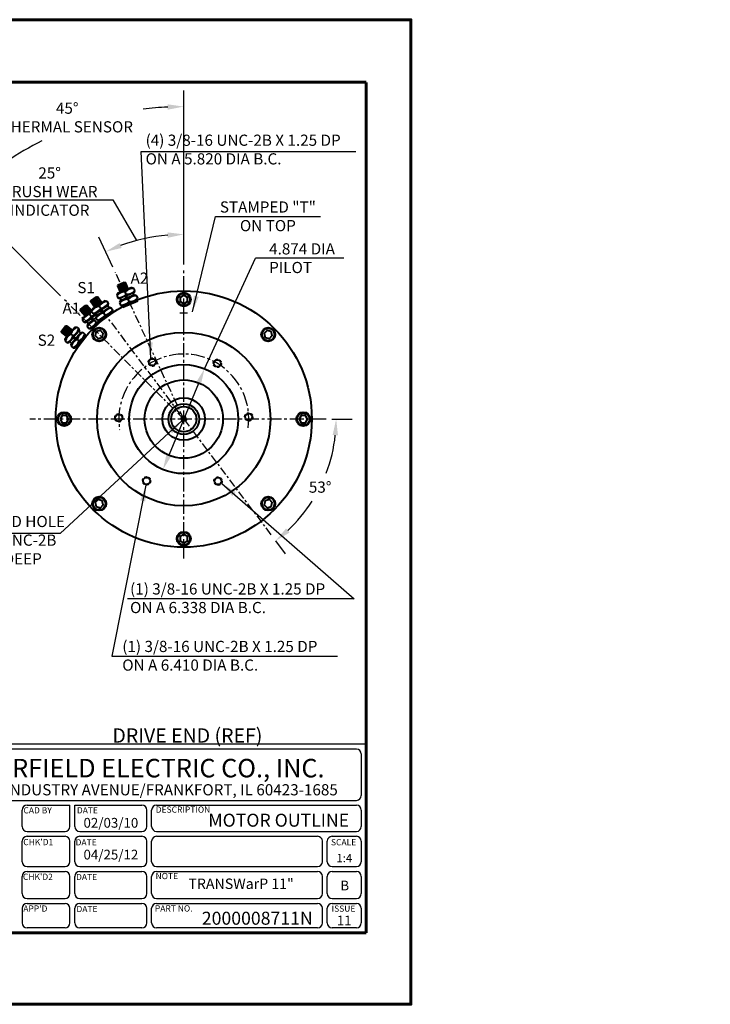
# Model space of a CAD drawing. Units: inches. Extents: x -220 to 774, y -335 to 160.
# Drawn here: x 97 to 128, y -167 to -123 of the extents above; entities that cross this region are included whole.
import ezdxf
from ezdxf.enums import TextEntityAlignment as Align

# ---------------------------------------------------------------- set-up
doc = ezdxf.new("R2010")
doc.units = ezdxf.units.IN
doc.header["$LTSCALE"] = 0.5
doc.header["$MEASUREMENT"] = 0
for name, pattern in [('CENTER', [2, 1.25, -0.25, 0.25, -0.25]), ('CENTER2', [1.125, 0.75, -0.125, 0.125, -0.125]), ('HIDDEN', [0.375, 0.25, -0.125]), ('HIDDEN2', [0.1875, 0.125, -0.0625])]:
    doc.linetypes.add(name, pattern=pattern)
for name, color, linetype in [('5', 5, 'Continuous'), ('CENTER', 1, 'CENTER'), ('CENTER 2', 1, 'CENTER2'), ('DIM', 1, 'Continuous'), ('HIDDEN', 30, 'HIDDEN'), ('TBLK', 8, 'Continuous'), ('TEXT', 30, 'Continuous')]:
    doc.layers.add(name, color=color, linetype=linetype)
doc.layers.add('BOARDER', color=8, linetype='Continuous', lineweight=60)
doc.layers.add('OBJECT', color=7, linetype='Continuous', lineweight=40)
doc.styles.get("Standard").update_dxf_attribs({"font": 'techl___.ttf'})
doc.styles.add('STYLE2', font='sanss___.ttf')
doc.dimstyles.get("Standard").update_dxf_attribs({"dimscale": 4, "dimtxt": 0.125, "dimasz": 0.18, "dimexe": 0.18, "dimexo": 0.0625, "dimgap": 0.09, "dimtad": 0, "dimtih": 1, "dimtoh": 1, "dimdec": 3, "dimzin": 4, "dimdsep": 46, "dimtxsty": 'Standard', "dimcen": 0, "dimadec": 0, "dimazin": 0, "dimtfac": 1, "dimtdec": 3, "dimtofl": 0, "dimtmove": 0, "dimatfit": 2, "dimfxl": 0, "dimtolj": 1, "dimtzin": 0, "dimarcsym": 0})

# ---------------------------------------------------------------- blocks, each defined once
blk = doc.blocks.new('*D43')
at = {"layer": 'DEFPOINTS', "color": 0}
for p in [(97.152, -128.267), (104.134, -133.702), (98.802, -135.029), (104.134, -140.361), (104.134, -146.595)]:
    blk.add_point(p, dxfattribs=at)
at = {"layer": 'DIM', "color": 0, "lineweight": -2}
for p, q in [((104.134, -133.452), (104.134, -125.676)), ((98.625, -134.852), (93.75, -129.977))]:
    blk.add_line(p, q, dxfattribs=at)
for start, end in [(92.9543, 97.4831), (117.0116, 132.0457)]:
    blk.add_arc((104.134, -140.361), 13.965, start, end, dxfattribs=at)
at = {"layer": 'DIM', "color": 0}
for points in [[(103.411, -126.295), (103.417, -126.535), (104.134, -126.396)], [(94.864, -130.078), (94.699, -129.903), (94.259, -130.486)]]:
    blk.add_solid(points, dxfattribs=at)
at = {"layer": 'DIM', "color": 0, "insert": (98.924, -126.884), "char_height": 0.5, "attachment_point": 5}
blk.add_mtext('\\A1;45°\\PTHERMAL SENSOR', dxfattribs=at)
blk = doc.blocks.new('*D44')
at = {"layer": 'DEFPOINTS', "color": 0}
for p in [(105.064, -138.108), (103.204, -142.614), (103.204, -142.614)]:
    blk.add_point(p, dxfattribs=at)
at = {"layer": 'DIM', "color": 0, "lineweight": -2}
blk.add_line((104.789, -138.774), (103.479, -141.948), dxfattribs=at)
at = {"layer": 'DIM', "color": 0}
for points in [[(104.678, -138.728), (104.9, -138.82), (105.064, -138.108)], [(103.368, -141.902), (103.59, -141.994), (103.204, -142.614)]]:
    blk.add_solid(points, dxfattribs=at)
at = {"layer": 'DIM', "color": 0, "insert": (107.952, -133.17), "char_height": 0.5, "attachment_point": 4}
blk.add_mtext('\\A1;4.874 DIA\\PPILOT', dxfattribs=at)
blk = doc.blocks.new('*D42')
at = {"layer": 'DEFPOINTS', "color": 0}
for p in [(102.938, -132.193), (104.134, -133.702), (101.074, -133.799), (104.134, -140.361), (104.134, -146.595)]:
    blk.add_point(p, dxfattribs=at)
at = {"layer": 'DIM', "color": 0, "lineweight": -2}
for p, q in [((104.134, -133.452), (104.134, -131.386)), ((100.969, -133.573), (100.341, -132.227))]:
    blk.add_line(p, q, dxfattribs=at)
blk.add_arc((104.134, -140.361), 8.255, 94.999, 110.001, dxfattribs=at)
at = {"layer": 'DIM', "color": 0}
for points in [[(103.41, -132.018), (103.42, -132.258), (104.134, -132.106)], [(101.357, -132.715), (101.265, -132.493), (100.645, -132.88)]]:
    blk.add_solid(points, dxfattribs=at)
at = {"layer": 'DIM', "color": 0, "insert": (98.137, -130.194), "char_height": 0.5, "attachment_point": 5}
blk.add_mtext('\\A1;25°\\PBRUSH WEAR\\PINDICATOR', dxfattribs=at)
blk = doc.blocks.new('*D58')
at = {"layer": 'DEFPOINTS', "color": 0}
for p in [(100.083, -134.985), (97.248, -140.361), (110.497, -140.361), (109.693, -144.302), (108.081, -145.599)]:
    blk.add_point(p, dxfattribs=at)
at = {"layer": 'DIM', "color": 0, "lineweight": -2}
for p, q in [((110.747, -140.361), (111.668, -140.361)), ((108.232, -145.799), (108.668, -146.378))]:
    blk.add_line(p, q, dxfattribs=at)
for start, end in [(339.2025, 353.9429), (313.0571, 327.4979)]:
    blk.add_arc((104.134, -140.361), 6.814, start, end, dxfattribs=at)
at = {"layer": 'DIM', "color": 0}
for points in [[(110.79, -141.074), (111.03, -141.086), (110.948, -140.361)], [(108.863, -145.432), (108.709, -145.248), (108.235, -145.803)]]:
    blk.add_solid(points, dxfattribs=at)
at = {"layer": 'DIM', "color": 0, "insert": (110.232, -143.401), "char_height": 0.5, "attachment_point": 5}
blk.add_mtext('\\A1;53°', dxfattribs=at)

msp = doc.modelspace()

# ---------------------------------------------------------------- linework, layer by layer
at = {"layer": '5'}
for p, q in [((101.23712, -134.44257), (101.51215, -134.32217)), ((101.23712, -134.44257), (101.51215, -134.32217)), ((101.27507, -134.52926), (101.5501, -134.40886)), ((101.27507, -134.52926), (101.5501, -134.40886)), ((101.31018, -134.60945), (101.58521, -134.48905)), ((101.31018, -134.60945), (101.58521, -134.48905)), ((100.03557, -135.14612), (100.28075, -134.97283)), ((100.03557, -135.14612), (100.28075, -134.97283)), ((100.09019, -135.2234), (100.33537, -135.05011)), ((100.09019, -135.2234), (100.33537, -135.05011)), ((99.58367, -135.54117), (99.81148, -135.34562)), ((99.58367, -135.54117), (99.81148, -135.34562)), ((99.64531, -135.61298), (99.87312, -135.41743)), ((99.64531, -135.61298), (99.87312, -135.41743)), ((99.70233, -135.6794), (99.93014, -135.48385)), ((99.70233, -135.6794), (99.93014, -135.48385)), ((100.14072, -135.29488), (100.38589, -135.1216)), ((100.14072, -135.29488), (100.38589, -135.1216)), ((98.73794, -136.48627), (98.92585, -136.25213)), ((98.73794, -136.48627), (98.92585, -136.25213)), ((98.81174, -136.54551), (98.99966, -136.31136)), ((98.81174, -136.54551), (98.99966, -136.31136)), ((98.88001, -136.6003), (99.06793, -136.36615)), ((98.88001, -136.6003), (99.06793, -136.36615))]:
    msp.add_line(p, q, dxfattribs=at)
at = {"layer": 'BOARDER'}
for p, q in [((112.2913, -125.2973), (48.2913, -125.2973)), ((112.2913, -163.31278), (112.2913, -125.31278)), ((112.2913, -163.31278), (112.2913, -125.51278)), ((48.2913, -163.31278), (112.2913, -163.31278)), ((48.2913, -163.31278), (112.2913, -163.31278))]:
    msp.add_line(p, q, dxfattribs=at)
msp.add_lwpolyline([(46.2913, -166.51278), (114.2913, -166.51278), (114.2913, -122.51278), (46.2913, -122.51278)], close=True, dxfattribs=at)
at = {"layer": 'CENTER'}
msp.add_arc((104.13411, -140.36109), 2.906, 352.150976, 189.639752, dxfattribs=at)
at = {"layer": 'CENTER 2'}
for p, q in [((104.13411, -140.36109), (101.07421, -133.79911)), ((104.13411, -140.36109), (98.80227, -135.02925)), ((100.08299, -134.98507), (108.0814, -145.59932))]:
    msp.add_line(p, q, dxfattribs=at)
at = {"layer": 'DIM'}
for p, q in [((95.8281, -130.56436), (100.96931, -130.56436)), ((100.96931, -130.56436), (102.02473, -132.38031)), ((105.064, -138.10848), (107.34394, -133.1756)), ((111.2882, -133.1756), (107.34394, -133.1756))]:
    msp.add_line(p, q, dxfattribs=at)
at = {"layer": 'DIM', "linetype": 'CENTER'}
for p, q in [((104.13411, -146.59472), (104.13411, -133.70232)), ((110.49727, -140.36109), (97.24846, -140.36109))]:
    msp.add_line(p, q, dxfattribs=at)
at = {"layer": 'HIDDEN', "linetype": 'HIDDEN2'}
for centre, radius in [((102.72969, -137.81699), 0.1875), ((105.63516, -137.87278), 0.1875), ((101.22865, -140.3053), 0.1875), ((104.13411, -140.36109), 0.125), ((107.03851, -140.26474), 0.1875), ((102.46911, -143.1213), 0.1875), ((105.66467, -143.13369), 0.1875)]:
    msp.add_circle(centre, radius, dxfattribs=at)
at = {"layer": 'OBJECT'}
for p, q in [((101.81789, -134.48319), (101.17123, -134.74337)), ((101.17991, -134.40512), (101.19917, -134.35588)), ((101.17991, -134.40512), (101.19917, -134.35588)), ((101.30452, -134.68974), (101.17991, -134.40512)), ((101.30452, -134.68974), (101.17991, -134.40512)), ((101.19917, -134.35588), (101.4742, -134.23548)), ((101.19917, -134.35588), (101.4742, -134.23548)), ((101.21909, -134.40139), (101.49412, -134.28099)), ((101.21909, -134.40139), (101.49412, -134.28099)), ((101.25705, -134.48808), (101.53207, -134.36768)), ((101.25705, -134.48808), (101.53207, -134.36768)), ((101.29215, -134.56827), (101.56718, -134.44787)), ((101.29215, -134.56827), (101.56718, -134.44787)), ((101.32726, -134.64846), (101.60228, -134.52806)), ((101.32726, -134.64846), (101.60228, -134.52806)), ((101.4742, -134.23548), (101.52344, -134.25473)), ((101.4742, -134.23548), (101.52344, -134.25473)), ((101.65257, -134.5497), (101.52344, -134.25473)), ((101.64991, -134.54363), (101.52344, -134.25473)), ((101.81789, -134.48319), (101.89662, -134.51674)), ((101.89662, -134.51674), (101.93845, -134.63143)), ((101.93688, -134.63481), (101.89989, -134.71428)), ((99.972, -135.12094), (99.98095, -135.06883)), ((99.972, -135.12094), (99.98095, -135.06883)), ((99.98095, -135.06883), (100.22613, -134.89555)), ((99.98095, -135.06883), (100.22613, -134.89555)), ((100.00963, -135.10941), (100.2548, -134.93612)), ((100.00963, -135.10941), (100.2548, -134.93612)), ((100.61264, -135.06903), (100.03156, -135.45402)), ((100.06425, -135.18669), (100.30942, -135.01341)), ((100.06425, -135.18669), (100.30942, -135.01341)), ((100.22613, -134.89555), (100.27824, -134.9045)), ((100.22613, -134.89555), (100.27824, -134.9045)), ((100.46408, -135.16746), (100.27824, -134.9045)), ((100.46026, -135.16205), (100.27824, -134.9045)), ((100.61264, -135.06903), (100.69651, -135.08606)), ((101.17123, -134.74337), (101.13658, -134.82468)), ((101.13658, -134.82468), (101.18137, -134.93601)), ((101.17123, -134.74337), (101.16223, -134.76448)), ((101.38696, -134.65657), (101.17123, -134.74337)), ((101.18137, -134.93601), (101.26268, -134.97066)), ((101.5004, -134.87502), (101.26268, -134.97066)), ((101.30188, -135.07346), (101.26722, -135.15477)), ((101.34037, -135.06094), (101.29932, -134.95889)), ((101.61637, -134.94693), (101.30188, -135.07346)), ((102.03053, -135.04438), (101.39333, -135.30075)), ((101.41351, -135.36), (102.07369, -135.07099)), ((101.99704, -135.05785), (101.43627, -135.28347)), ((101.5004, -134.87502), (101.61637, -134.94693)), ((101.56485, -134.78492), (101.51672, -134.66853)), ((101.89989, -134.71428), (101.53324, -134.8618)), ((101.53324, -134.8618), (101.64921, -134.93371)), ((101.94854, -134.81328), (101.64921, -134.93371)), ((101.69923, -135.11351), (101.65109, -134.99712)), ((101.91965, -134.82193), (101.87859, -134.71988)), ((101.94854, -134.81328), (102.02727, -134.84683)), ((102.01707, -135.09578), (101.99704, -135.05785)), ((102.02727, -134.84683), (102.0691, -134.96153)), ((102.0691, -134.96153), (102.03053, -135.04438)), ((102.07818, -135.08137), (102.07314, -135.06971)), ((99.51802, -135.52208), (99.52203, -135.46936)), ((99.51802, -135.52208), (99.52203, -135.46936)), ((99.52203, -135.46936), (99.74984, -135.27381)), ((99.52203, -135.46936), (99.74984, -135.27381)), ((99.55439, -135.50706), (99.7822, -135.31151)), ((99.55439, -135.50706), (99.7822, -135.31151)), ((100.0188, -135.5169), (99.60861, -135.84809)), ((99.61603, -135.57887), (99.84384, -135.38332)), ((99.61603, -135.57887), (99.84384, -135.38332)), ((99.67305, -135.64529), (99.90086, -135.44974)), ((99.67305, -135.64529), (99.90086, -135.44974)), ((99.73007, -135.71171), (99.95787, -135.51616)), ((99.73007, -135.71171), (99.95787, -135.51616)), ((99.74984, -135.27381), (99.80256, -135.27783)), ((99.74984, -135.27381), (99.80256, -135.27783)), ((100.00798, -135.51713), (99.80256, -135.27783)), ((100.01229, -135.52216), (99.80256, -135.27783)), ((100.15133, -135.37467), (99.972, -135.12094)), ((100.15133, -135.37467), (99.972, -135.12094)), ((100.03156, -135.45402), (100.01398, -135.54064)), ((100.03156, -135.45402), (100.027, -135.47651)), ((100.22541, -135.32559), (100.03156, -135.45402)), ((100.11477, -135.25817), (100.35995, -135.08489)), ((100.11477, -135.25817), (100.35995, -135.08489)), ((100.1653, -135.32966), (100.41047, -135.15637)), ((100.1653, -135.32966), (100.41047, -135.15637)), ((100.38049, -135.51674), (100.16688, -135.65826)), ((100.42549, -135.41551), (100.35492, -135.31119)), ((100.38049, -135.51674), (100.50855, -135.56384)), ((100.73946, -135.2789), (100.41, -135.49718)), ((100.41, -135.49718), (100.53807, -135.54429)), ((100.80703, -135.36608), (100.53807, -135.54429)), ((100.69651, -135.08606), (100.76056, -135.18999)), ((100.78048, -135.38037), (100.71973, -135.28868)), ((100.7597, -135.19361), (100.73946, -135.2789)), ((100.80703, -135.36608), (100.89091, -135.38311)), ((100.89091, -135.38311), (100.95496, -135.48704)), ((100.95496, -135.48704), (100.93386, -135.57596)), ((101.26722, -135.15477), (101.31202, -135.2661)), ((101.31202, -135.2661), (101.39333, -135.30075)), ((101.4178, -135.36994), (101.41351, -135.36)), ((101.46462, -135.33763), (101.43627, -135.28347)), ((99.72039, -135.75784), (99.51802, -135.52208)), ((99.72039, -135.75784), (99.51802, -135.52208)), ((99.60861, -135.84809), (99.59924, -135.93598)), ((99.59924, -135.93598), (99.67463, -136.02935)), ((99.60861, -135.84809), (99.60618, -135.87091)), ((99.78953, -135.70201), (99.60861, -135.84809)), ((99.96188, -135.87775), (99.76252, -136.03871)), ((100.09381, -135.91261), (99.83006, -136.12556)), ((99.99718, -135.77274), (99.91712, -135.67551)), ((99.96188, -135.87775), (100.09381, -135.91261)), ((100.22017, -135.66921), (99.98943, -135.85551)), ((99.98943, -135.85551), (100.12135, -135.89037)), ((100.01398, -135.54064), (100.08026, -135.64068)), ((100.08026, -135.64068), (100.16688, -135.65826)), ((100.21265, -135.81666), (100.12135, -135.89037)), ((100.22175, -136.04769), (100.14169, -135.95045)), ((100.26115, -135.73106), (100.20039, -135.63936)), ((100.22596, -135.75107), (100.20838, -135.83769)), ((100.20838, -135.83769), (100.27466, -135.93773)), ((100.50855, -135.56384), (100.22596, -135.75107)), ((100.27466, -135.93773), (100.36128, -135.95531)), ((100.93386, -135.57596), (100.36128, -135.95531)), ((100.39297, -136.00929), (100.98149, -135.59334)), ((100.90376, -135.59589), (100.39987, -135.92974)), ((100.43853, -135.97708), (100.39987, -135.92974)), ((100.62324, -135.71034), (100.55267, -135.60602)), ((100.93101, -135.62901), (100.90376, -135.59589)), ((98.66413, -136.42704), (98.85205, -136.19289)), ((98.66413, -136.42704), (98.85205, -136.19289)), ((98.70288, -136.45814), (98.89079, -136.22399)), ((98.70288, -136.45814), (98.89079, -136.22399)), ((98.77669, -136.51737), (98.9646, -136.28322)), ((98.77669, -136.51737), (98.9646, -136.28322)), ((99.2714, -136.25312), (98.81895, -136.78336)), ((98.84496, -136.57216), (99.03287, -136.33801)), ((98.84496, -136.57216), (99.03287, -136.33801)), ((98.85205, -136.19289), (98.9046, -136.18714)), ((98.85205, -136.19289), (98.9046, -136.18714)), ((99.15573, -136.38868), (98.9046, -136.18714)), ((99.15056, -136.38453), (98.9046, -136.18714)), ((98.91323, -136.62695), (99.10114, -136.3928)), ((98.91323, -136.62695), (99.10114, -136.3928)), ((99.2714, -136.25312), (99.35671, -136.24637)), ((99.35671, -136.24637), (99.44694, -136.32861)), ((99.44711, -136.33234), (99.45116, -136.4199)), ((99.67463, -136.02935), (99.76252, -136.03871)), ((99.86321, -136.10233), (99.79411, -136.01674)), ((99.83006, -136.12556), (99.82069, -136.21345)), ((99.82069, -136.21345), (99.89607, -136.30682)), ((99.89607, -136.30682), (99.98396, -136.31618)), ((100.42479, -135.96026), (99.98396, -136.31618)), ((100.42479, -135.96026), (100.01998, -136.2871)), ((100.06292, -136.3306), (100.01998, -136.2871)), ((100.39917, -136.01815), (100.39297, -136.00929)), ((98.66989, -136.4796), (98.66413, -136.42704)), ((98.66989, -136.4796), (98.66413, -136.42704)), ((98.91221, -136.67407), (98.66989, -136.4796)), ((98.91221, -136.67407), (98.66989, -136.4796)), ((98.96989, -136.60647), (98.81895, -136.78336)), ((98.81895, -136.78336), (98.82593, -136.87147)), ((98.81895, -136.78336), (98.82076, -136.80624)), ((99.17165, -136.74747), (99.00532, -136.94239)), ((99.30773, -136.75745), (99.0877, -137.01532)), ((99.18701, -136.63776), (99.09042, -136.55693)), ((99.17165, -136.74747), (99.30773, -136.75745)), ((99.45116, -136.4199), (99.19463, -136.72054)), ((99.19463, -136.72054), (99.33071, -136.73052)), ((99.7199, -136.65186), (99.27407, -137.17435)), ((99.69647, -136.67932), (99.30412, -137.13913)), ((99.31941, -137.2175), (99.77048, -136.65544)), ((99.54014, -136.48508), (99.33071, -136.73052)), ((99.45836, -136.86666), (99.36177, -136.78583)), ((99.51856, -136.50613), (99.43488, -136.43473)), ((99.54014, -136.48508), (99.62546, -136.47833)), ((99.62546, -136.47833), (99.71568, -136.56057)), ((99.73179, -136.70365), (99.69647, -136.67932)), ((99.71568, -136.56057), (99.7199, -136.65186)), ((99.77801, -136.66155), (99.7694, -136.65457)), ((98.82593, -136.87147), (98.91721, -136.94936)), ((98.91721, -136.94936), (99.00532, -136.94239)), ((99.11601, -136.98638), (99.03233, -136.91498)), ((99.0877, -137.01532), (99.09467, -137.10343)), ((99.09467, -137.10343), (99.18596, -137.18132)), ((99.18596, -137.18132), (99.27407, -137.17435)), ((99.35433, -137.17398), (99.30412, -137.13913)), ((99.32904, -137.2253), (99.31941, -137.2175))]:
    msp.add_line(p, q, dxfattribs=at)
for points in [[(104.13411, -134.83009), (103.97173, -134.92384), (103.97173, -135.11134), (104.13411, -135.20509), (104.29649, -135.11134), (104.29649, -134.92384)], [(100.2231, -136.45008), (100.17457, -136.63119), (100.30716, -136.76378), (100.48827, -136.71525), (100.5368, -136.53414), (100.40421, -136.40156)], [(108.04512, -136.45008), (107.86401, -136.40156), (107.73142, -136.53414), (107.77995, -136.71525), (107.96106, -136.76378), (108.09365, -136.63119)], [(98.60311, -140.36109), (98.69686, -140.52347), (98.88436, -140.52347), (98.97811, -140.36109), (98.88436, -140.19871), (98.69686, -140.19871)], [(109.66511, -140.36109), (109.57136, -140.19871), (109.38386, -140.19871), (109.29011, -140.36109), (109.38386, -140.52347), (109.57136, -140.52347)], [(100.2231, -144.2721), (100.40421, -144.32063), (100.5368, -144.18804), (100.48827, -144.00693), (100.30716, -143.95841), (100.17457, -144.09099)], [(108.04512, -144.2721), (108.09365, -144.09099), (107.96106, -143.95841), (107.77995, -144.00693), (107.73142, -144.18804), (107.86401, -144.32063)], [(104.13411, -145.89209), (104.29649, -145.79834), (104.29649, -145.61084), (104.13411, -145.51709), (103.97173, -145.61084), (103.97173, -145.79834)]]:
    msp.add_lwpolyline(points, close=True, dxfattribs=at)
for centre, radius in [((104.13411, -140.36109), 5.725), ((104.13411, -135.01759), 0.3125), ((104.13411, -135.01759), 0.2775), ((100.35569, -136.58267), 0.3125), ((100.35569, -136.58267), 0.2775), ((107.91254, -136.58267), 0.3125), ((107.91254, -136.58267), 0.2775), ((104.13411, -140.36109), 3.875), ((102.72969, -137.81699), 0.15625), ((105.63516, -137.87278), 0.15625), ((104.13411, -140.36109), 2.437), ((104.13411, -140.36109), 1.75), ((104.13411, -140.36109), 0.9485), ((104.13411, -140.36109), 0.6855), ((104.13411, -140.36109), 0.5655), ((98.79061, -140.36109), 0.3125), ((98.79061, -140.36109), 0.2775), ((101.22865, -140.3053), 0.15625), ((104.13411, -140.36109), 0.09145), ((107.03851, -140.26474), 0.15625), ((109.47761, -140.36109), 0.3125), ((109.47761, -140.36109), 0.2775), ((102.46911, -143.1213), 0.15625), ((105.66467, -143.13369), 0.15625), ((100.35569, -144.13952), 0.3125), ((100.35569, -144.13952), 0.2775), ((107.91254, -144.13952), 0.3125), ((107.91254, -144.13952), 0.2775), ((104.13411, -145.70459), 0.3125), ((104.13411, -145.70459), 0.2775)]:
    msp.add_circle(centre, radius, dxfattribs=at)
for centre, radius, start, end in [((101.90286, -135.09067), 0.57211, 90.552648, 132.449345), ((101.55169, -134.21623), 0.56884, 271.3258, 312.62085), ((101.53552, -135.24987), 0.58165, 91.852498, 133.229626), ((101.1721, -134.35742), 0.58053, 271.327517, 312.574284), ((101.6699, -135.57846), 0.58165, 91.852498, 133.6552), ((102.03723, -135.41926), 0.57211, 90.983152, 132.449345), ((101.68607, -134.54482), 0.56884, 271.3258, 311.906062), ((100.49032, -135.87686), 0.58165, 103.461287, 144.838415), ((99.95475, -135.07579), 0.58053, 282.936306, 324.183073), ((100.81811, -135.64699), 0.57211, 102.161437, 144.058134), ((100.29816, -134.8611), 0.56884, 282.934589, 324.229639), ((101.01586, -135.94182), 0.57211, 102.591941, 144.058134), ((100.49591, -135.15593), 0.56884, 282.934589, 323.514851), ((101.30647, -134.68601), 0.58053, 270.639717, 312.574284), ((100.10507, -136.22595), 0.58165, 108.852498, 150.229626), ((99.4966, -135.47875), 0.58053, 288.327517, 329.574284), ((100.32964, -136.5009), 0.58165, 108.852498, 150.6552), ((100.40981, -135.96631), 0.57211, 133.071352, 149.449345), ((99.81832, -135.23275), 0.56884, 288.3258, 313.030627), ((100.68807, -136.17169), 0.58165, 103.461287, 145.263989), ((100.0429, -135.50769), 0.56884, 288.3258, 310.196759), ((100.1525, -135.37062), 0.58053, 282.248506, 324.183073), ((99.62822, -136.75205), 0.57211, 118.161437, 160.058134), ((98.91179, -136.13992), 0.56884, 298.934589, 340.229639), ((99.72117, -135.7537), 0.58053, 287.639717, 329.574284), ((99.37649, -137.06336), 0.58165, 119.461287, 160.838415), ((98.64086, -136.44095), 0.58053, 298.936306, 340.183073), ((99.64784, -137.29226), 0.58165, 119.461287, 161.263989), ((99.89957, -136.98096), 0.57211, 118.591941, 160.058134), ((99.18315, -136.36883), 0.56884, 298.934589, 339.514851), ((98.91221, -136.66986), 0.58053, 298.248506, 340.183073)]:
    msp.add_arc(centre, radius, start, end, dxfattribs=at)
at = {"layer": 'TBLK'}
for p, q in [((112.2913, -149.48023), (112.2913, -158.88361)), ((112.2913, -154.8863), (90.98113, -154.8863)), ((111.85485, -155.10452), (91.19936, -155.10452)), ((112.2913, -155.10452), (112.2913, -163.31278)), ((91.19936, -157.39802), (111.85485, -157.39802)), ((96.9065, -158.56784), (96.9065, -157.83447)), ((97.12473, -157.61625), (99.04478, -157.61625)), ((99.04478, -158.56784), (99.04478, -157.61625)), ((99.26301, -157.61625), (102.26138, -157.61625)), ((99.26301, -158.56784), (99.26301, -157.61625)), ((102.47961, -158.56784), (102.47961, -157.83447)), ((102.69783, -158.56784), (102.69783, -157.83447)), ((102.91606, -157.61625), (111.85485, -157.61625)), ((97.12473, -158.78607), (98.82656, -158.78607)), ((99.48124, -158.78607), (102.26138, -158.78607)), ((102.91606, -158.78607), (111.85485, -158.78607)), ((96.9065, -160.13995), (96.9065, -159.22252)), ((97.12473, -159.00429), (98.82656, -159.00429)), ((99.04478, -160.13995), (99.04478, -159.22252)), ((99.26301, -160.13995), (99.26301, -159.22252)), ((99.48124, -159.00429), (102.26138, -159.00429)), ((102.47961, -160.13995), (102.47961, -159.22252)), ((102.69783, -160.13995), (102.69783, -159.22252)), ((102.91606, -159.00429), (110.11349, -159.00429)), ((110.33171, -160.13995), (110.33171, -159.22252)), ((110.54994, -160.13995), (110.54994, -159.22252)), ((110.76816, -159.00429), (111.85485, -159.00429)), ((97.12473, -160.35817), (98.82656, -160.35817)), ((97.12473, -160.5764), (98.82656, -160.5764)), ((99.48124, -160.35817), (102.26138, -160.35817)), ((99.48124, -160.5764), (102.26138, -160.5764)), ((102.91606, -160.35817), (110.11349, -160.35817)), ((102.91606, -160.5764), (110.11349, -160.5764)), ((110.76816, -160.35817), (111.85485, -160.35817)), ((110.76816, -160.5764), (111.85485, -160.5764)), ((96.9065, -161.56697), (96.9065, -160.79463)), ((99.04478, -161.56697), (99.04478, -160.79463)), ((99.26301, -161.56697), (99.26301, -160.79463)), ((102.47961, -161.56697), (102.47961, -160.79463)), ((102.69783, -161.56697), (102.69783, -160.79463)), ((110.33171, -161.56697), (110.33171, -160.79463)), ((110.54994, -161.56697), (110.54994, -160.79463)), ((97.12473, -161.7852), (98.82656, -161.7852)), ((99.48124, -161.7852), (102.26138, -161.7852)), ((102.91606, -161.7852), (110.11349, -161.7852)), ((110.76816, -161.7852), (111.85485, -161.7852)), ((96.9065, -162.22165), (96.9065, -162.87633)), ((97.12473, -162.00342), (98.82656, -162.00342)), ((99.04478, -162.87633), (99.04478, -162.22165)), ((99.26301, -162.87633), (99.26301, -162.22165)), ((99.48124, -162.00342), (102.26138, -162.00342)), ((102.47961, -162.87633), (102.47961, -162.22165)), ((102.69783, -162.87633), (102.69783, -162.22165)), ((102.91606, -162.00342), (110.11349, -162.00342)), ((110.33171, -162.87633), (110.33171, -162.22165)), ((110.54994, -162.87633), (110.54994, -162.22165)), ((110.76816, -162.00342), (111.85485, -162.00342)), ((90.98113, -163.31278), (112.2913, -163.31278))]:
    msp.add_line(p, q, dxfattribs=at)
at = {"layer": 'TBLK', "color": 8}
for p, q in [((112.07307, -155.32275), (112.07307, -157.17979)), ((112.07307, -157.83447), (112.07307, -158.56784)), ((112.07307, -159.22252), (112.07307, -160.13995)), ((112.07307, -160.79463), (112.07307, -161.56697)), ((112.07307, -162.22165), (112.07307, -162.87633)), ((98.82656, -163.09456), (97.12473, -163.09456)), ((102.26138, -163.09456), (99.48124, -163.09456)), ((110.11349, -163.09456), (102.91606, -163.09456)), ((111.85485, -163.09456), (110.76816, -163.09456))]:
    msp.add_line(p, q, dxfattribs=at)
at = {"layer": 'TBLK'}
for centre, start, end in [((111.85485, -155.32275), 0, 90), ((111.85485, -157.17979), 270, 0), ((97.12473, -157.83447), 90, 180), ((102.26138, -157.83447), 0, 90), ((102.91606, -157.83447), 90, 180), ((111.85485, -157.83447), 0, 90), ((97.12473, -158.56784), 180, 270), ((98.82656, -158.56784), 270, 0), ((99.48124, -158.56784), 180, 270), ((102.26138, -158.56784), 270, 0), ((102.91606, -158.56784), 180, 270), ((111.85485, -158.56784), 270, 360), ((97.12473, -159.22252), 90, 180), ((98.82656, -159.22252), 0, 90), ((99.48124, -159.22252), 90, 180), ((102.26138, -159.22252), 360, 90), ((102.91606, -159.22252), 90, 180), ((110.11349, -159.22252), 0, 90), ((110.76816, -159.22252), 90, 180), ((111.85485, -159.22252), 0, 90), ((97.12473, -160.13995), 180, 270), ((98.82656, -160.13995), 270, 360), ((99.48124, -160.13995), 180, 270), ((102.26138, -160.13995), 270, 360), ((102.91606, -160.13995), 180, 270), ((110.11349, -160.13995), 270, 0), ((110.76816, -160.13995), 180, 270), ((111.85485, -160.13995), 270, 0), ((97.12473, -160.79463), 90, 180), ((98.82656, -160.79463), 0, 90), ((99.48124, -160.79463), 90, 180), ((102.26138, -160.79463), 0, 90), ((102.91606, -160.79463), 90, 180), ((110.11349, -160.79463), 360, 90), ((110.76816, -160.79463), 90, 180), ((111.85485, -160.79463), 0, 90), ((97.12473, -161.56697), 180, 270), ((98.82656, -161.56697), 270, 0), ((99.48124, -161.56697), 180, 270), ((102.26138, -161.56697), 270, 0), ((102.91606, -161.56697), 180, 270), ((110.11349, -161.56697), 270, 360), ((110.76816, -161.56697), 180, 270), ((111.85485, -161.56697), 270, 0), ((97.12473, -162.22165), 90, 180), ((98.82656, -162.22165), 0, 90), ((99.48124, -162.22165), 90, 180), ((102.26138, -162.22165), 360, 90), ((102.91606, -162.22165), 90, 180), ((110.11349, -162.22165), 0, 90), ((110.76816, -162.22165), 90, 180), ((111.85485, -162.22165), 360, 90), ((97.12473, -162.87633), 180, 270), ((98.82656, -162.87633), 270, 0), ((99.48124, -162.87633), 180, 270), ((102.26138, -162.87633), 270, 0), ((102.91606, -162.87633), 180, 270), ((110.11349, -162.87633), 270, 0), ((110.76816, -162.87633), 180, 270)]:
    msp.add_arc(centre, 0.21823, start, end, dxfattribs=at)
at = {"layer": 'TBLK', "color": 8}
msp.add_arc((111.85485, -162.87633), 0.21823, 270, 360, dxfattribs=at)

# ---------------------------------------------------------------- texts
at = {"layer": 'DIM', "char_height": 0.5}
for s, insert, width, attachment_point in [('(4) 3/8-16 UNC-2B X 1.25 DP\\PON A 5.820 DIA B.C.', (102.42764, -127.64873), 12.0498429, 1), ('STAMPED "T"\\PON TOP', (107.89483, -131.36399), 9.1723094, 5), ('(1) 3/8-16 UNC-2B X 1.25 DP\\PON A 6.338 DIA B.C.', (101.73359, -147.69953), 11.0520254, 1), ('(1) 3/8-16 UNC-2B X 1.25 DP\\PON A 6.410 DIA B.C.', (101.38518, -150.2704), 11.0491702, 1)]:
    msp.add_mtext(s, dxfattribs=dict(at, insert=insert, width=width, attachment_point=attachment_point))
at = {"layer": 'DIM'}
for s, insert, char_height, attachment_point in [('A2', (102.14938, -134.12676), 0.5, 5), ('S1', (99.76856, -134.54941), 0.5, 5), ('A1', (99.10874, -135.46754), 0.5, 5), ('S2', (97.99285, -136.89974), 0.5, 5), ('THREADED HOLE\\P1/4-20 UNC-2B\\PX .75 DEEP', (96.11163, -145.83476), 0.5, 5), ('\\A1;', (127.6768, -157.09225), 0.25, 6), ('\\A1;', (123.4917, -162.37049), 0.25, 6)]:
    msp.add_mtext(s, dxfattribs=dict(at, insert=insert, char_height=char_height, attachment_point=attachment_point))
at = {"layer": 'DIM', "insert": (103.92755, -135.59641), "char_height": 0.5, "width": 3.7063947, "attachment_point": 1, "style": 'STYLE2'}
msp.add_mtext('{\\fSansSerif|b1|i0|c2|p2;T}', dxfattribs=at)
at = {"layer": 'TBLK', "color": 254, "style": 'STYLE2'}
msp.add_text('WARFIELD ELECTRIC CO., INC.', height=0.8279334, dxfattribs=at).set_placement((94.78398, -156.37216))
at = {"layer": 'TBLK', "color": 254, "insert": (104.29691, -154.58397), "char_height": 0.6402243, "attachment_point": 5, "style": 'STYLE2'}
msp.add_mtext('DRIVE END (REF)', dxfattribs=at)
at = {"layer": 'TEXT'}
for s, height, p in [('175 INDUSTRY AVENUE/FRANKFORT, IL 60423-1685', 0.4999598, (94.86251, -157.17539)), ('CAD BY', 0.278238, (96.96401, -157.98317)), ('DATE', 0.278238, (99.35444, -157.98317)), ('DESCRIPTION', 0.2782385, (102.87978, -157.94992)), ("CHK'D1", 0.278238, (96.95607, -159.40189)), ('DATE', 0.278238, (99.2976, -159.4125)), ('SCALE', 0.278238, (110.71568, -159.40957)), ("CHK'D2", 0.278238, (96.94173, -160.9526)), ('DATE', 0.278238, (99.31679, -160.96321)), ('NOTE', 0.278238, (102.87326, -160.9198)), ('B', 0.43645, (111.13442, -161.42425)), ("APP'D", 0.278238, (96.95919, -162.373)), ('DATE', 0.278238, (99.33449, -162.39196)), ('PART NO.', 0.278238, (102.84148, -162.36794)), ('ISSUE', 0.278238, (110.74451, -162.3759)), ('11', 0.436453, (110.97754, -162.98592))]:
    msp.add_text(s, height=height, dxfattribs=at).set_placement(p)
for s, height, p in [('02/03/10', 0.436453, (100.87571, -158.62012)), ('04/25/12', 0.436453, (100.87571, -160.04166)), ('1:4', 0.370985, (111.31381, -160.16295))]:
    msp.add_text(s, height=height, dxfattribs=at).set_placement(p, align=Align.CENTER)
for s, p in [('MOTOR OUTLINE', (111.52779, -158.57564)), ('2000008711N', (109.90093, -162.95539))]:
    msp.add_text(s, height=0.5796635, dxfattribs=at).set_placement(p, align=Align.RIGHT)
at = {"layer": 'TEXT', "insert": (109.0529, -161.18543), "char_height": 0.4647504, "attachment_point": 6}
msp.add_mtext('TRANSWarP 11" ', dxfattribs=at)

# ---------------------------------------------------------------- dimensions: what is measured, and where the dimension line sits
at = {"layer": 'DIM'}
for base, line1, line2, text, picture, middle in [((97.1516, -128.26703), ((104.13411, -140.36109), (98.80227, -135.02925)), ((104.13411, -146.59472), (104.13411, -133.70232)), '<>\\PTHERMAL SENSOR', '*D43', (98.92359, -126.88438)), ((102.93772, -132.19341), ((104.13411, -146.59472), (104.13411, -133.70232)), ((104.13411, -140.36109), (101.07421, -133.79911)), '<>\\PBRUSH WEAR\\PINDICATOR', '*D42', (98.13675, -130.19364))]:
    dim = msp.add_angular_dim_2l(base=base, line1=line1, line2=line2, text=text, dimstyle='Standard', override={"dimtmove": 2}, dxfattribs=at)
    dim.commit()
    dim.dimension.update_dxf_attribs({"geometry": picture, "text_midpoint": middle, "dimtype": 162})
dim = msp.add_linear_dim(base=(103.20422, -142.61371), p1=(105.064, -138.10848), p2=(103.20422, -142.61371), angle=247.568984, text='<> DIA\\PPILOT', dimstyle='Standard', override={"dimse1": 1, "dimse2": 1, "dimtmove": 2}, dxfattribs=at)
dim.commit()
dim.dimension.update_dxf_attribs({"geometry": '*D44', "text_midpoint": (109.58257, -133.1702), "dimtype": 160})
dim = msp.add_angular_dim_2l(base=(109.69288, -144.30177), line1=((100.08299, -134.98507), (108.0814, -145.59932)), line2=((110.49727, -140.36109), (97.24846, -140.36109)), dimstyle='Standard', override={"dimscale": 4, "dimtdec": 3}, dxfattribs=at)
dim.commit()
dim.dimension.update_dxf_attribs({"geometry": '*D58', "text_midpoint": (110.23208, -143.40143)})

# ---------------------------------------------------------------- leaders
for points in [[(102.66128, -137.655), (102.23225, -128.40023), (111.8339, -128.40023)], [(104.06696, -140.42317), (98.60994, -145.46819), (93.18865, -145.46819)], [(105.83779, -143.23913), (111.75305, -148.39932), (101.61531, -148.39932)]]:
    msp.add_leader(points, dimstyle='Standard', override={"dimgap": 0.09, "dimtad": 0}, dxfattribs=at)
for points in [[(104.52301, -135.57049), (105.5557, -131.30961), (110.24581, -131.30961)], [(102.44404, -143.31213), (100.91933, -150.96201), (111.00048, -150.96201)]]:
    msp.add_leader(points, dimstyle='Standard', dxfattribs=at)

doc.saveas('drawing.dxf')
